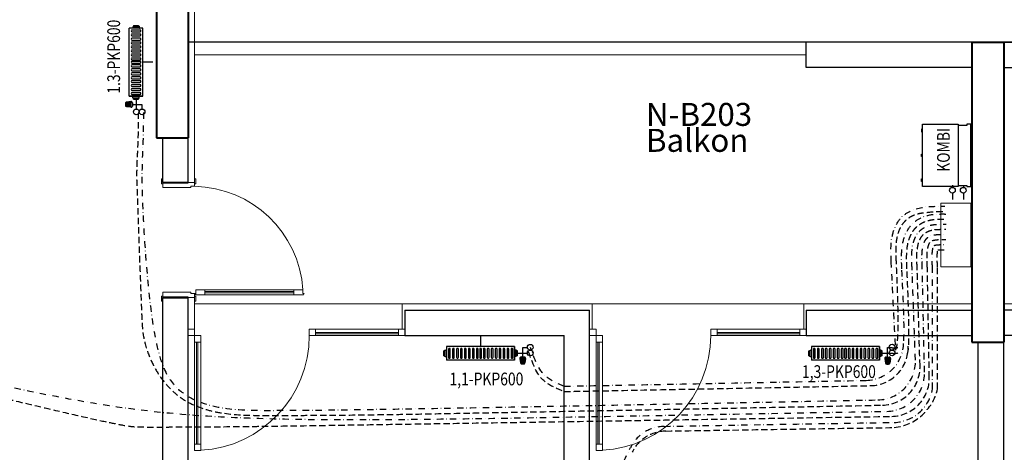
# Model space of a CAD drawing. Extents: x -99639 to -48038, y -374672 to -185853.
# Drawn here: x -51406 to -50633, y -187610 to -187271 of the extents above; entities that cross this region are included whole.
import ezdxf
from ezdxf.enums import TextEntityAlignment as Align

# ---------------------------------------------------------------- set-up
doc = ezdxf.new("R2010")
doc.units = 0
doc.header["$LTSCALE"] = 5
doc.header["$MEASUREMENT"] = 0
for name, pattern in [('ACAD_ISO04W100', [30.5, 24, -3, 0.5, -3]), ('DASHDOTX2', [2, 1, -0.5, 0, -0.5]), ('DASHEDX2', [1.5, 1, -0.5])]:
    doc.linetypes.add(name, pattern=pattern)
doc.layers.get('0').update_dxf_attribs({"linetype": 'CONTINUOUS'})
for name, color, linetype, lineweight in [('ba', 6, 'CONTINUOUS', 40), ('dograma', 4, 'CONTINUOUS', 13), ('doğrama', 4, 'CONTINUOUS', 13), ('grns', 41, 'CONTINUOUS', 18), ('manto', 243, 'CONTINUOUS', 9), ('notasyon', 7, 'CONTINUOUS', 9), ('VİTRİFİYE', 211, 'CONTINUOUS', 13)]:
    doc.layers.add(name, color=color, linetype=linetype, lineweight=lineweight)
for name, color, linetype in [('DUVAR', 2, 'CONTINUOUS'), ('mekanik iç cihaz', 146, 'CONTINUOUS'), ('mekanik ısıtma dönüş', 5, 'DASHDOTX2'), ('mekanik ısıtma gidiş', 1, 'DASHEDX2'), ('RADYATÖRYAZI', 3, 'CONTINUOUS'), ('TEFRıS', 4, 'CONTINUOUS')]:
    doc.layers.add(name, color=color, linetype=linetype)
doc.layers.add('m2 mavi', color=150, linetype='CONTINUOUS', plot=False)
doc.styles.get("Standard").update_dxf_attribs({"font": 'ARIAL.TTF'})
doc.styles.add('STYLE1', font='romanstw.shx')

# ---------------------------------------------------------------- blocks, each defined once
blk = doc.blocks.new('m_k1')
at = {"layer": 'dograma'}
for p, q in [((-22120.69, 40493.51), (-22125.69, 40493.51)), ((-22120.69, 40488.51), (-22125.69, 40488.51)), ((-22120.69, 40493.51), (-22120.69, 40488.51)), ((-22120.69, 40488.51), (-22120.69, 40398.51)), ((-22115.69, 40488.51), (-22120.69, 40488.51)), ((-22115.69, 40398.51), (-22115.69, 40488.51)), ((-21955.69, 40493.51), (-22030.69, 40493.51)), ((-22030.69, 40493.51), (-22030.69, 40488.51)), ((-21955.69, 40488.51), (-22030.69, 40488.51)), ((-22025.69, 40493.51), (-22025.69, 40488.51)), ((-21960.69, 40493.61), (-21960.69, 40488.61)), ((-22115.69, 40483.51), (-22120.69, 40483.51)), ((-22120.69, 40403.51), (-22115.69, 40403.51)), ((-22120.69, 40398.51), (-22115.69, 40398.51))]:
    blk.add_line(p, q, dxfattribs=at)
for points in [[(-22025.69, 40491.01), (-21960.69, 40491.01)], [(-22025.69, 40490.01), (-21960.69, 40490.01)], [(-22119.19, 40403.51), (-22119.19, 40483.51)], [(-22118.19, 40403.51), (-22118.19, 40483.51)]]:
    blk.add_lwpolyline(points, dxfattribs=at)
blk.add_arc((-22120.69, 40488.51), 90, 273.18474, 0, dxfattribs=at)
blk = doc.blocks.new('KOMBI')
for points in [[(-23.5, -10), (-23.5, -3), (-24.5, -3), (-24.5, 0), (24.5, 0), (24.5, -3), (23.5, -3), (23.5, -10)], [(-20.5, -38), (-20.5, -38.8), (-18.5, -38.8), (-18.5, -38)], [(-1, -38), (-1, -38.8), (1, -38.8), (1, -38)], [(20.5, -38), (20.5, -38.8), (18.5, -38.8), (18.5, -38)]]:
    blk.add_lwpolyline(points)
blk.add_lwpolyline([(-24.5, -38), (24.5, -38), (24.5, -10), (-24.5, -10)], close=True)
blk = doc.blocks.new('RRRRAD')
at = {"layer": 'mekanik iç cihaz'}
for p, q in [((8.62, 33.07), (8.62, 36.69)), ((16.11, 33.07), (8.62, 33.07)), ((13.22, 28.87), (13.22, 36.7)), ((16.11, 31.78), (16.11, 34.35)), ((17.09, 35.33), (17.09, 30.81)), ((17.28, 35.31), (20.8, 34.76)), ((17.28, 30.82), (17.28, 35.31)), ((20.8, 34.57), (17.28, 34.57)), ((20.8, 33.79), (17.28, 33.79)), ((20.8, 33.06), (17.28, 33.06)), ((20.8, 32.3), (17.28, 32.3)), ((20.8, 31.57), (17.28, 31.57)), ((17.28, 30.82), (20.8, 31.37)), ((20.8, 31.37), (20.8, 34.76)), ((21.37, 31.71), (21.37, 34.42)), ((21.59, 32.33), (21.59, 33.8)), ((16.39, 25.29), (10.07, 25.29)), ((10.07, 23.86), (16.39, 23.86)), ((10.72, 27.79), (10.67, 27.08)), ((10.88, 27.79), (10.72, 27.79)), ((10.88, 28.21), (10.88, 27.79)), ((11.29, 28.21), (10.88, 28.21)), ((15.56, 27.79), (10.88, 27.79)), ((11.29, 28.87), (11.29, 28.21)), ((12.26, 28.87), (11.29, 28.87)), ((12.26, 28.21), (11.29, 28.21)), ((12.26, 28.87), (12.26, 28.21)), ((14.18, 28.87), (12.26, 28.87)), ((14.18, 28.21), (12.26, 28.21)), ((14.18, 28.87), (14.18, 28.21)), ((15.15, 28.87), (14.18, 28.87)), ((15.15, 28.21), (14.18, 28.21)), ((15.15, 28.87), (15.15, 28.21)), ((15.56, 28.21), (15.15, 28.21)), ((15.56, 28.21), (15.56, 27.79)), ((15.72, 27.79), (15.56, 27.79)), ((15.72, 27.79), (15.77, 27.08)), ((16.39, 22.15), (10.07, 22.15)), ((10.07, 20.73), (16.39, 20.73)), ((16.39, 19.02), (10.07, 19.02)), ((10.07, 17.59), (16.39, 17.59)), ((16.39, 15.88), (10.07, 15.88)), ((10.07, 14.45), (16.39, 14.45)), ((16.39, 12.92), (10.07, 12.92)), ((10.07, 11.49), (16.39, 11.49)), ((16.39, 9.78), (10.07, 9.78)), ((10.07, 8.35), (16.39, 8.35)), ((0, 0), (8, 0)), ((16.39, 6.64), (10.07, 6.64)), ((10.07, 5.21), (16.39, 5.21)), ((16.39, 3.57), (10.07, 3.57)), ((10.07, 2.14), (16.39, 2.14)), ((16.39, 0.74), (10.07, 0.74)), ((10.07, -0.69), (16.39, -0.69)), ((16.39, -1.88), (10.07, -1.88)), ((10.07, -3.31), (16.39, -3.31)), ((16.39, -5.02), (10.07, -5.02)), ((10.07, -6.45), (16.39, -6.45)), ((16.39, -8.16), (10.07, -8.16)), ((10.07, -9.58), (16.39, -9.58)), ((16.39, -11.29), (10.07, -11.29)), ((10.07, -12.72), (16.39, -12.72)), ((16.39, -14.43), (10.07, -14.43)), ((10.07, -15.86), (16.39, -15.86)), ((16.39, -17.4), (10.07, -17.4)), ((10.07, -18.82), (16.39, -18.82)), ((16.39, -20.66), (10.07, -20.66)), ((10.07, -22.08), (16.39, -22.08)), ((16.39, -23.78), (10.07, -23.78)), ((10.07, -25.21), (16.39, -25.21)), ((10.72, -27.79), (10.67, -27.08)), ((10.88, -27.79), (10.72, -27.79)), ((15.56, -27.79), (10.88, -27.79)), ((10.88, -28.21), (10.88, -27.79)), ((11.29, -28.21), (10.88, -28.21)), ((12.26, -28.21), (11.29, -28.21)), ((11.29, -28.87), (11.29, -28.21)), ((12.26, -28.87), (11.29, -28.87)), ((14.18, -28.21), (12.26, -28.21)), ((12.26, -28.87), (12.26, -28.21)), ((14.18, -28.87), (12.26, -28.87)), ((15.15, -28.21), (14.18, -28.21)), ((14.18, -28.87), (14.18, -28.21)), ((15.15, -28.87), (14.18, -28.87)), ((15.56, -28.21), (15.15, -28.21)), ((15.15, -28.87), (15.15, -28.21)), ((15.56, -28.21), (15.56, -27.79)), ((15.72, -27.79), (15.56, -27.79)), ((15.72, -27.79), (15.77, -27.08))]:
    blk.add_line(p, q, dxfattribs=at)
at = {"layer": 'mekanik iç cihaz', "linetype": 'Continuous'}
for p, q in [((8, 26.7), (8, -26.7)), ((18.5, 26.7), (8, 26.7)), ((18.5, 26.7), (18.5, -26.7))]:
    blk.add_line(p, q, dxfattribs=at)
at = {"layer": 'mekanik iç cihaz', "linetype": 'ACAD_ISO04W100'}
for p, q in [((8, 26.7), (18.5, 26.7)), ((8, -26.7), (18.5, -26.7))]:
    blk.add_line(p, q, dxfattribs=at)
at = {"layer": 'mekanik iç cihaz'}
for centre in [(8.5, 38.94), (13, 38.94)]:
    blk.add_circle(centre, 2.25, dxfattribs=at)
for centre, radius, start, end in [((17.09, 34.35), 0.977, 78.84824, 180), ((17.09, 31.78), 0.977, 180, 281.15176), ((20.62, 33.8), 0.977, 0, 78.84824), ((20.62, 32.33), 0.977, 281.15176, 0), ((10.07, 24.58), 0.714, 90, 270), ((10.25, 27.11), 0.417, 280, 356), ((16.19, 27.11), 0.417, 184, 260), ((16.39, 24.58), 0.714, 270, 90), ((10.07, 21.44), 0.714, 90, 270), ((10.07, 18.3), 0.714, 90, 270), ((10.07, 15.17), 0.714, 90, 270), ((16.39, 21.44), 0.714, 270, 90), ((16.39, 18.3), 0.714, 270, 90), ((16.39, 15.17), 0.714, 270, 90), ((10.07, 12.2), 0.714, 90, 270), ((10.07, 9.06), 0.714, 90, 270), ((16.39, 12.2), 0.714, 270, 90), ((16.39, 9.06), 0.714, 270, 90), ((10.07, 5.93), 0.714, 90, 270), ((10.07, 2.85), 0.714, 90, 270), ((10.07, 0.02), 0.714, 90, 270), ((16.39, 5.93), 0.714, 270, 90), ((16.39, 2.85), 0.714, 270, 90), ((16.39, 0.02), 0.714, 270, 90), ((10.07, -2.6), 0.714, 90, 270), ((10.07, -5.73), 0.714, 90, 270), ((16.39, -2.6), 0.714, 270, 90), ((16.39, -5.73), 0.714, 270, 90), ((10.07, -8.87), 0.714, 90, 270), ((10.07, -12.01), 0.714, 90, 270), ((10.07, -15.14), 0.714, 90, 270), ((16.39, -8.87), 0.714, 270, 90), ((16.39, -12.01), 0.714, 270, 90), ((16.39, -15.14), 0.714, 270, 90), ((10.07, -18.11), 0.714, 90, 270), ((10.07, -21.37), 0.714, 90, 270), ((16.39, -18.11), 0.714, 270, 90), ((16.39, -21.37), 0.714, 270, 90), ((10.07, -24.5), 0.714, 90, 270), ((10.25, -27.11), 0.417, 4, 80), ((16.19, -27.11), 0.417, 100, 176), ((16.39, -24.5), 0.714, 270, 90)]:
    blk.add_arc(centre, radius, start, end, dxfattribs=at)

msp = doc.modelspace()

# ---------------------------------------------------------------- linework, layer by layer
at = {"layer": 'ba', "linetype": 'Continuous'}
for p, q in [((-51298.83, -187188.48), (-51298.83, -187363.48)), ((-51273.83, -187188.48), (-51273.83, -187363.48)), ((-50658.83, -187288.48), (-50658.83, -187523.48)), ((-50658.83, -187288.48), (-50633.83, -187288.48)), ((-50633.83, -187288.48), (-50633.83, -187523.48)), ((-51298.83, -187363.48), (-51273.83, -187363.48)), ((-50658.83, -187523.48), (-50633.83, -187523.48))]:
    msp.add_line(p, q, dxfattribs=at)
at = {"layer": 'ba'}
for p, q in [((-51293.83, -187398.48), (-51273.83, -187398.48)), ((-51293.83, -187488.48), (-51273.83, -187488.48))]:
    msp.add_line(p, q, dxfattribs=at)
msp.add_lwpolyline([(-51273.83, -187488.48), (-51293.83, -187488.48)], dxfattribs=at)
at = {"layer": 'dograma'}
for p, q in [((-51293.83, -187395.48), (-51294.83, -187395.48)), ((-51294.83, -187395.48), (-51294.83, -187399.48)), ((-51293.83, -187399.48), (-51293.83, -187395.48)), ((-51268.83, -187399.48), (-51268.83, -187395.48)), ((-51268.83, -187395.48), (-51267.83, -187395.48)), ((-51267.83, -187395.48), (-51267.83, -187399.48)), ((-51294.83, -187399.48), (-51293.83, -187399.48)), ((-51293.83, -187398.48), (-51293.83, -187402.48)), ((-51268.83, -187398.48), (-51293.83, -187398.48)), ((-51293.83, -187402.48), (-51271.83, -187402.48)), ((-51271.83, -187402.48), (-51271.83, -187401.48)), ((-51271.83, -187401.48), (-51268.83, -187401.48)), ((-51268.83, -187401.48), (-51268.83, -187398.48)), ((-51267.83, -187399.48), (-51268.83, -187399.48)), ((-51267.83, -187486.48), (-51267.83, -187482.48)), ((-51267.83, -187482.48), (-51183.83, -187482.48)), ((-51260.83, -187482.48), (-51260.83, -187486.48)), ((-51190.83, -187482.48), (-51190.83, -187486.48)), ((-51183.83, -187482.48), (-51183.83, -187485.48)), ((-51294.83, -187491.48), (-51294.83, -187487.48)), ((-51294.83, -187487.48), (-51293.83, -187487.48)), ((-51293.83, -187484.48), (-51271.83, -187484.48)), ((-51293.83, -187487.48), (-51293.83, -187491.48)), ((-51268.83, -187488.48), (-51293.83, -187488.48)), ((-51271.83, -187484.48), (-51271.83, -187485.48)), ((-51271.83, -187485.48), (-51268.83, -187485.48)), ((-51268.83, -187485.48), (-51268.83, -187488.48)), ((-51268.83, -187487.48), (-51268.83, -187491.48)), ((-51267.83, -187487.48), (-51268.83, -187487.48)), ((-51183.33, -187486.48), (-51267.83, -187486.48)), ((-51267.83, -187491.48), (-51267.83, -187487.48)), ((-51190.83, -187483.98), (-51260.83, -187483.98)), ((-51190.83, -187484.98), (-51260.83, -187484.98)), ((-51183.83, -187485.48), (-51182.83, -187485.48)), ((-51182.83, -187485.48), (-51183.33, -187486.48)), ((-51293.83, -187491.48), (-51294.83, -187491.48)), ((-51268.83, -187491.48), (-51267.83, -187491.48))]:
    msp.add_line(p, q, dxfattribs=at)
msp.add_lwpolyline([(-51293.83, -187484.48), (-51293.83, -187487.48)], dxfattribs=at)
msp.add_circle((-51268.33, -187485.98), 0.5, dxfattribs=at)
msp.add_arc((-51270.46, -187488.3), 86.83, 3.84052, 88.92019, dxfattribs=at)
at = {"layer": 'DUVAR'}
for p, q in [((-50788.83, -187308.48), (-50788.83, -187288.48)), ((-50658.83, -187288.48), (-50788.83, -187288.48)), ((-50633.83, -187288.48), (-50658.83, -187288.48)), ((-50658.83, -187288.48), (-50633.83, -187288.48)), ((-50658.83, -187288.48), (-50633.83, -187288.48)), ((-50633.83, -187288.48), (-50658.83, -187288.48)), ((-50658.83, -187288.48), (-50633.83, -187288.48)), ((-50633.83, -187288.48), (-50658.83, -187288.48)), ((-50633.83, -187288.48), (-50658.83, -187288.48)), ((-50658.83, -187288.48), (-50633.83, -187288.48)), ((-50658.83, -187288.48), (-50633.83, -187288.48)), ((-50633.83, -187288.48), (-50658.83, -187288.48)), ((-50633.83, -187288.48), (-50658.83, -187288.48)), ((-50658.83, -187288.48), (-50633.83, -187288.48)), ((-50633.83, -187288.48), (-50658.83, -187288.48)), ((-50658.83, -187288.48), (-50633.83, -187288.48)), ((-50658.83, -187288.48), (-50633.83, -187288.48)), ((-50633.83, -187288.48), (-50658.83, -187288.48)), ((-50658.83, -187288.48), (-50633.83, -187288.48)), ((-50633.83, -187288.48), (-50658.83, -187288.48)), ((-50633.83, -187288.48), (-50658.83, -187288.48)), ((-50658.83, -187288.48), (-50633.83, -187288.48)), ((-50633.83, -187288.48), (-50658.83, -187288.48)), ((-50658.83, -187288.48), (-50633.83, -187288.48)), ((-50658.83, -187288.48), (-50633.83, -187288.48)), ((-50633.83, -187288.48), (-50658.83, -187288.48)), ((-50633.83, -187288.48), (-50658.83, -187288.48)), ((-50658.83, -187288.48), (-50633.83, -187288.48)), ((-50658.83, -187288.48), (-50633.83, -187288.48)), ((-50633.83, -187288.48), (-50658.83, -187288.48)), ((-50658.83, -187288.48), (-50633.83, -187288.48)), ((-50633.83, -187288.48), (-50658.83, -187288.48)), ((-50633.83, -187288.48), (-50658.83, -187288.48)), ((-50658.83, -187288.48), (-50633.83, -187288.48)), ((-50633.83, -187288.48), (-50503.83, -187288.48)), ((-50658.83, -187308.48), (-50788.83, -187308.48)), ((-50633.83, -187308.48), (-50503.83, -187308.48)), ((-51293.83, -187398.48), (-51293.83, -187363.48)), ((-51273.83, -187398.48), (-51273.83, -187363.48)), ((-51293.83, -187773.48), (-51293.83, -187488.48)), ((-51273.83, -187773.48), (-51273.83, -187488.48)), ((-51103.83, -187498.48), (-50958.83, -187498.48)), ((-51103.83, -187498.48), (-51103.83, -187518.48)), ((-50958.83, -187773.48), (-50958.83, -187498.48)), ((-50788.83, -187498.48), (-50658.83, -187498.48)), ((-50788.83, -187498.48), (-50788.83, -187518.48)), ((-50503.83, -187498.48), (-50633.83, -187498.48)), ((-51103.83, -187518.48), (-50978.83, -187518.48)), ((-50978.83, -187773.48), (-50978.83, -187518.48)), ((-50788.83, -187518.48), (-50658.83, -187518.48)), ((-50503.83, -187518.48), (-50633.83, -187518.48)), ((-50653.83, -187908.48), (-50653.83, -187523.48)), ((-50633.83, -187908.48), (-50633.83, -187523.48))]:
    msp.add_line(p, q, dxfattribs=at)
at = {"layer": 'grns'}
for p, q in [((-50788.83, -187288.48), (-51268.83, -187288.48)), ((-50788.83, -187298.48), (-51268.83, -187298.48)), ((-51105.83, -187493.48), (-51268.83, -187493.48)), ((-50956.83, -187493.48), (-50788.83, -187493.48))]:
    msp.add_line(p, q, dxfattribs=at)
at = {"layer": 'm2 mavi'}
msp.add_lwpolyline([(-48723.83, -187988.48), (-48723.83, -187288.48), (-48748.83, -187288.48), (-48748.83, -187298.48), (-49218.83, -187298.48), (-49218.83, -187288.48), (-49528.83, -187288.48), (-49528.83, -187188.48), (-49553.83, -187188.48), (-49553.83, -187198.48), (-49993.83, -187198.48), (-49993.83, -187188.48), (-50018.83, -187188.48), (-50018.83, -187288.48), (-50018.83, -187288.48), (-50633.83, -187288.48), (-50658.83, -187288.48), (-51273.83, -187288.48), (-51273.83, -187288.48), (-51273.83, -187188.48), (-51298.83, -187188.48), (-51298.83, -187198.48), (-51738.83, -187198.48)], dxfattribs=at)
at = {"layer": 'manto'}
for p, q in [((-51105.83, -187513.48), (-51105.83, -187493.48)), ((-51105.83, -187493.48), (-50956.83, -187493.48)), ((-50956.83, -187493.48), (-50956.83, -187513.48)), ((-50790.83, -187513.48), (-50790.83, -187493.48)), ((-50790.83, -187493.48), (-50658.83, -187493.48)), ((-50633.83, -187493.48), (-50501.82, -187493.48))]:
    msp.add_line(p, q, dxfattribs=at)
for points in [[(-51390.83, -187193.48), (-51303.83, -187193.48), (-51303.83, -187183.48), (-51268.83, -187183.48), (-51268.83, -187398.48)], [(-51268.83, -187488.48), (-51268.83, -187513.48)]]:
    msp.add_lwpolyline(points, dxfattribs=at)
at = {"layer": 'mekanik iç cihaz', "linetype": 'Continuous'}
for p, q in [((-50731.33, -187527.13), (-50784.73, -187527.13)), ((-50731.33, -187537.63), (-50731.33, -187527.13)), ((-50731.33, -187537.63), (-50784.73, -187537.63))]:
    msp.add_line(p, q, dxfattribs=at)
at = {"layer": 'mekanik iç cihaz', "linetype": 'ACAD_ISO04W100'}
for p, q in [((-50784.73, -187527.13), (-50784.73, -187537.63)), ((-50731.33, -187527.13), (-50731.33, -187537.63))]:
    msp.add_line(p, q, dxfattribs=at)
at = {"layer": 'mekanik iç cihaz'}
for p, q in [((-50724.97, -187535.24), (-50724.97, -187527.75)), ((-50724.97, -187527.75), (-50721.34, -187527.75)), ((-50786.91, -187531.39), (-50786.91, -187530.42)), ((-50786.91, -187530.42), (-50786.24, -187530.42)), ((-50786.91, -187533.31), (-50786.91, -187531.39)), ((-50786.91, -187531.39), (-50786.24, -187531.39)), ((-50786.91, -187534.28), (-50786.91, -187533.31)), ((-50786.91, -187533.31), (-50786.24, -187533.31)), ((-50786.91, -187534.28), (-50786.24, -187534.28)), ((-50786.24, -187530.42), (-50786.24, -187530.01)), ((-50786.24, -187530.01), (-50785.82, -187530.01)), ((-50786.24, -187531.39), (-50786.24, -187530.42)), ((-50786.24, -187533.31), (-50786.24, -187531.39)), ((-50786.24, -187534.28), (-50786.24, -187533.31)), ((-50786.24, -187534.69), (-50786.24, -187534.28)), ((-50786.24, -187534.69), (-50785.82, -187534.69)), ((-50785.82, -187529.85), (-50785.11, -187529.8)), ((-50785.82, -187530.01), (-50785.82, -187529.85)), ((-50785.82, -187534.69), (-50785.82, -187530.01)), ((-50785.82, -187534.86), (-50785.82, -187534.69)), ((-50785.82, -187534.86), (-50785.11, -187534.9)), ((-50783.24, -187529.2), (-50783.24, -187535.52)), ((-50781.82, -187535.52), (-50781.82, -187529.2)), ((-50780.12, -187529.2), (-50780.12, -187535.52)), ((-50778.69, -187535.52), (-50778.69, -187529.2)), ((-50776.86, -187529.2), (-50776.86, -187535.52)), ((-50775.43, -187535.52), (-50775.43, -187529.2)), ((-50773.89, -187529.2), (-50773.89, -187535.52)), ((-50772.46, -187535.52), (-50772.46, -187529.2)), ((-50770.75, -187529.2), (-50770.75, -187535.52)), ((-50769.33, -187535.52), (-50769.33, -187529.2)), ((-50767.62, -187529.2), (-50767.62, -187535.52)), ((-50766.19, -187535.52), (-50766.19, -187529.2)), ((-50764.48, -187529.2), (-50764.48, -187535.52)), ((-50763.05, -187535.52), (-50763.05, -187529.2)), ((-50761.34, -187529.2), (-50761.34, -187535.52)), ((-50759.92, -187535.52), (-50759.92, -187529.2)), ((-50758.73, -187529.2), (-50758.73, -187535.52)), ((-50757.3, -187535.52), (-50757.3, -187529.2)), ((-50755.9, -187529.2), (-50755.9, -187535.52)), ((-50754.47, -187535.52), (-50754.47, -187529.2)), ((-50752.82, -187529.2), (-50752.82, -187535.52)), ((-50751.39, -187535.52), (-50751.39, -187529.2)), ((-50749.68, -187529.2), (-50749.68, -187535.52)), ((-50748.25, -187535.52), (-50748.25, -187529.2)), ((-50746.55, -187529.2), (-50746.55, -187535.52)), ((-50745.12, -187535.52), (-50745.12, -187529.2)), ((-50743.58, -187529.2), (-50743.58, -187535.52)), ((-50742.15, -187535.52), (-50742.15, -187529.2)), ((-50740.44, -187529.2), (-50740.44, -187535.52)), ((-50739.02, -187535.52), (-50739.02, -187529.2)), ((-50737.31, -187529.2), (-50737.31, -187535.52)), ((-50735.88, -187535.52), (-50735.88, -187529.2)), ((-50734.17, -187529.2), (-50734.17, -187535.52)), ((-50732.74, -187535.52), (-50732.74, -187529.2)), ((-50730.25, -187529.85), (-50730.95, -187529.8)), ((-50730.25, -187534.86), (-50730.95, -187534.9)), ((-50730.25, -187530.01), (-50730.25, -187529.85)), ((-50729.83, -187530.01), (-50730.25, -187530.01)), ((-50730.25, -187534.69), (-50730.25, -187530.01)), ((-50730.25, -187534.86), (-50730.25, -187534.69)), ((-50729.83, -187534.69), (-50730.25, -187534.69)), ((-50729.83, -187530.42), (-50729.83, -187530.01)), ((-50729.16, -187530.42), (-50729.83, -187530.42)), ((-50729.83, -187531.39), (-50729.83, -187530.42)), ((-50729.16, -187531.39), (-50729.83, -187531.39)), ((-50729.83, -187533.31), (-50729.83, -187531.39)), ((-50729.16, -187533.31), (-50729.83, -187533.31)), ((-50729.83, -187534.28), (-50729.83, -187533.31)), ((-50729.16, -187534.28), (-50729.83, -187534.28)), ((-50729.83, -187534.69), (-50729.83, -187534.28)), ((-50729.16, -187531.39), (-50729.16, -187530.42)), ((-50729.16, -187533.31), (-50729.16, -187531.39)), ((-50729.16, -187532.35), (-50721.33, -187532.35)), ((-50729.16, -187534.28), (-50729.16, -187533.31)), ((-50722.7, -187536.22), (-50727.23, -187536.22)), ((-50727.21, -187536.41), (-50726.66, -187539.94)), ((-50727.21, -187536.41), (-50722.72, -187536.41)), ((-50726.46, -187539.94), (-50726.46, -187536.41)), ((-50726.25, -187535.24), (-50723.68, -187535.24)), ((-50725.74, -187539.94), (-50725.74, -187536.41)), ((-50724.97, -187539.94), (-50724.97, -187536.41)), ((-50724.24, -187539.94), (-50724.24, -187536.41)), ((-50723.46, -187539.94), (-50723.46, -187536.41)), ((-50722.72, -187536.41), (-50723.27, -187539.94)), ((-50726.66, -187539.94), (-50723.27, -187539.94)), ((-50726.32, -187540.5), (-50723.61, -187540.5)), ((-50725.7, -187540.72), (-50724.23, -187540.72))]:
    msp.add_line(p, q, dxfattribs=at)
for centre in [(-50674.15, -187404.54), (-50665.62, -187404.54), (-50721.54, -187527.54), (-50721.54, -187532.04)]:
    msp.add_circle(centre, 2.25, dxfattribs=at)
for centre, radius, start, end in [((-50782.53, -187529.2), 0.714, 0, 180), ((-50779.4, -187529.2), 0.714, 0, 180), ((-50776.14, -187529.2), 0.714, 0, 180), ((-50773.18, -187529.2), 0.714, 0, 180), ((-50770.04, -187529.2), 0.714, 0, 180), ((-50766.9, -187529.2), 0.714, 0, 180), ((-50763.77, -187529.2), 0.714, 0, 180), ((-50760.63, -187529.2), 0.714, 0, 180), ((-50758.01, -187529.2), 0.714, 0, 180), ((-50755.18, -187529.2), 0.714, 0, 180), ((-50752.11, -187529.2), 0.714, 0, 180), ((-50748.97, -187529.2), 0.714, 0, 180), ((-50745.83, -187529.2), 0.714, 0, 180), ((-50742.87, -187529.2), 0.714, 0, 180), ((-50739.73, -187529.2), 0.714, 0, 180), ((-50736.59, -187529.2), 0.714, 0, 180), ((-50733.46, -187529.2), 0.714, 0, 180), ((-50785.14, -187529.38), 0.417, 274, 350), ((-50785.14, -187535.32), 0.417, 10, 86), ((-50782.53, -187535.52), 0.714, 180, 0), ((-50779.4, -187535.52), 0.714, 180, 0), ((-50776.14, -187535.52), 0.714, 180, 0), ((-50773.18, -187535.52), 0.714, 180, 0), ((-50770.04, -187535.52), 0.714, 180, 0), ((-50766.9, -187535.52), 0.714, 180, 0), ((-50763.77, -187535.52), 0.714, 180, 0), ((-50760.63, -187535.52), 0.714, 180, 0), ((-50758.01, -187535.52), 0.714, 180, 0), ((-50755.18, -187535.52), 0.714, 180, 0), ((-50752.11, -187535.52), 0.714, 180, 0), ((-50748.97, -187535.52), 0.714, 180, 0), ((-50745.83, -187535.52), 0.714, 180, 0), ((-50742.87, -187535.52), 0.714, 180, 0), ((-50739.73, -187535.52), 0.714, 180, 0), ((-50736.59, -187535.52), 0.714, 180, 0), ((-50733.46, -187535.52), 0.714, 180, 0), ((-50730.92, -187529.38), 0.417, 190, 266), ((-50730.92, -187535.32), 0.417, 94, 170), ((-50726.25, -187536.22), 0.977, 90, 191.15176), ((-50723.68, -187536.22), 0.977, 348.84824, 90), ((-50725.7, -187539.75), 0.977, 191.15176, 270), ((-50724.23, -187539.75), 0.977, 270, 348.84824)]:
    msp.add_arc(centre, radius, start, end, dxfattribs=at)
at = {"layer": 'mekanik ısıtma dönüş'}
msp.add_line((-50665.5, -187406.79), (-50665.5, -187414.68), dxfattribs=at)
for centre, radius, start, end in [((-50742.46, -187523.53), 30, 271.13273, 2.0968), ((-50733.15, -187538.85), 30, 271.13273, 2.0968), ((-50726.01, -187547.84), 30, 270.9456, 1.26076), ((-50721.08, -187554.71), 31.86, 272.29336, 349.92096), ((-50899.91, -187619.6), 30, 91.07094, 153.47864)]:
    msp.add_arc(centre, radius, start, end, dxfattribs=at)
for points, knots in [([(-51308.97, -187343.65), (-51309.04, -187351.57), (-51309.21, -187372.02), (-51311.68, -187401.5), (-51301.33, -187537.34), (-51272.96, -187576.96), (-51187.4, -187577.22), (-51117.63, -187576.46), (-50732.56, -187568.84)], [0, 0, 0, 0, 23.782214, 61.397663, 88.035061, 124.184318, 196.965179, 323.959322, 323.959322, 323.959322, 323.959322]), ([(-51718.8, -187361.27), (-51717.3, -187383.86), (-51710.87, -187456.1), (-51683.64, -187494.12), (-51280.72, -187595.89), (-51207.53, -187585.79), (-50725.51, -187577.83)], [66.872467, 66.872467, 66.872467, 66.872467, 88.035061, 124.184318, 196.965179, 323.862407, 323.862407, 323.862407, 323.862407]), ([(-50705.8, -187465.82), (-50705.84, -187465.11), (-50705.87, -187464.41), (-50706, -187461.55), (-50706.07, -187459.45), (-50706.08, -187455.38), (-50706.01, -187453.41), (-50705.64, -187449.65), (-50705.34, -187447.85), (-50704.55, -187444.74), (-50704.1, -187443.4), (-50703.2, -187441.29), (-50702.78, -187440.47), (-50701.92, -187439.05), (-50701.49, -187438.42), (-50700.56, -187437.25), (-50700.06, -187436.7), (-50699.03, -187435.72), (-50698.52, -187435.29), (-50697.41, -187434.49), (-50696.82, -187434.12), (-50695.56, -187433.44), (-50694.9, -187433.13), (-50693.49, -187432.57), (-50692.74, -187432.33), (-50690.29, -187431.69), (-50688.43, -187431.43), (-50684.86, -187431.18), (-50683.24, -187431.16), (-50680.75, -187431.16), (-50679.97, -187431.17), (-50679.17, -187431.18)], [0, 0, 0, 0, 2.114523, 2.114523, 8.780159, 8.780159, 15.445796, 15.445796, 22.111433, 22.111433, 27.53237, 27.53237, 31.324403, 31.324403, 34.648233, 34.648233, 37.972064, 37.972064, 41.07329, 41.07329, 44.174517, 44.174517, 47.299582, 47.299582, 50.653998, 50.653998, 57.718603, 57.718603, 63.185664, 63.185664, 65.592553, 65.592553, 65.592553, 65.592553]), ([(-50697.81, -187465.43), (-50697.85, -187464.74), (-50697.88, -187464.05), (-50697.97, -187462.06), (-50698.02, -187460.78), (-50698.08, -187458.33), (-50698.08, -187457.17), (-50698.04, -187454.94), (-50697.99, -187453.88), (-50697.79, -187451.35), (-50697.58, -187449.97), (-50697.15, -187448.05), (-50696.98, -187447.42), (-50696.6, -187446.24), (-50696.39, -187445.7), (-50695.95, -187444.71), (-50695.72, -187444.27), (-50695.27, -187443.51), (-50695.06, -187443.19), (-50694.6, -187442.6), (-50694.36, -187442.33), (-50693.91, -187441.89), (-50693.72, -187441.72), (-50693.36, -187441.44), (-50693.2, -187441.32), (-50692.84, -187441.08), (-50692.65, -187440.96), (-50692.06, -187440.64), (-50691.61, -187440.43), (-50690.69, -187440.08), (-50690.21, -187439.93), (-50689.07, -187439.66), (-50688.4, -187439.54), (-50687.08, -187439.37), (-50686.47, -187439.31), (-50684.71, -187439.19), (-50683.48, -187439.16), (-50681.22, -187439.16), (-50680.27, -187439.17), (-50679.25, -187439.18)], [0, 0, 0, 0, 2.089062, 2.089062, 6.267185, 6.267185, 10.445308, 10.445308, 14.623431, 14.623431, 21.064638, 21.064638, 24.436848, 24.436848, 27.809059, 27.809059, 31.181269, 31.181269, 34.35805, 34.35805, 37.534832, 37.534832, 40.111134, 40.111134, 42.02904, 42.02904, 43.946946, 43.946946, 47.630227, 47.630227, 51.313508, 51.313508, 54.996789, 54.996789, 57.799344, 57.799344, 62.53438, 62.53438, 65.592553, 65.592553, 65.592553, 65.592553]), ([(-50689.82, -187465.05), (-50689.85, -187464.39), (-50689.88, -187463.76), (-50689.97, -187461.91), (-50690.01, -187460.75), (-50690.07, -187458.59), (-50690.08, -187457.58), (-50690.06, -187455.7), (-50690.03, -187454.84), (-50689.92, -187453.26), (-50689.85, -187452.56), (-50689.67, -187451.3), (-50689.56, -187450.74), (-50689.36, -187449.91), (-50689.27, -187449.6), (-50689.09, -187449.03), (-50689, -187448.79), (-50688.85, -187448.43), (-50688.79, -187448.3), (-50688.68, -187448.08), (-50688.63, -187447.99), (-50688.58, -187447.91), (-50688.57, -187447.88), (-50688.55, -187447.85), (-50688.54, -187447.84), (-50688.53, -187447.83), (-50688.53, -187447.83), (-50688.53, -187447.83)], [0, 0, 0, 0, 1.965625, 1.965625, 5.896876, 5.896876, 9.828127, 9.828127, 13.759378, 13.759378, 17.690629, 17.690629, 21.62188, 21.62188, 24.364569, 24.364569, 27.107257, 27.107257, 29.239401, 29.239401, 31.371546, 31.371546, 32.297482, 32.297482, 33.223419, 33.223419, 33.479701, 33.479701, 33.479701, 33.479701]), ([(-50688.53, -187447.83), (-50688.51, -187447.82), (-50688.49, -187447.81), (-50688.45, -187447.79), (-50688.42, -187447.78), (-50688.34, -187447.74), (-50688.29, -187447.72), (-50688.17, -187447.68), (-50688.1, -187447.66), (-50687.92, -187447.61), (-50687.79, -187447.58), (-50687.49, -187447.51), (-50687.3, -187447.48), (-50686.87, -187447.41), (-50686.63, -187447.38), (-50686.09, -187447.32), (-50685.79, -187447.29), (-50684.55, -187447.2), (-50683.41, -187447.16), (-50681.22, -187447.16), (-50680.32, -187447.17), (-50679.34, -187447.18)], [44.783111, 44.783111, 44.783111, 44.783111, 45.688073, 45.688073, 46.593035, 46.593035, 48.402959, 48.402959, 50.212884, 50.212884, 52.022808, 52.022808, 53.832732, 53.832732, 55.642656, 55.642656, 57.452581, 57.452581, 62.618149, 62.618149, 65.592553, 65.592553, 65.592553, 65.592553]), ([(-50721.33, -187528.09), (-50720.97, -187528.09), (-50720.61, -187528.09), (-50719.59, -187528.09), (-50718.97, -187528.08), (-50717.92, -187528), (-50717.5, -187527.93), (-50717.18, -187527.84), (-50717.13, -187527.83), (-50717.09, -187527.82)], [0, 0, 0, 0, 0.940521, 0.940521, 2.821562, 2.821562, 4.702603, 4.702603, 5.032811, 5.032811, 5.032811, 5.032811]), ([(-50721.33, -187532.35), (-50720.97, -187532.35), (-50720.61, -187532.36), (-50719.59, -187532.36), (-50718.97, -187532.34), (-50717.92, -187532.26), (-50717.5, -187532.19), (-50717.06, -187532.08), (-50716.94, -187532.03), (-50716.89, -187532.01)], [0, 0, 0, 0, 0.940521, 0.940521, 2.821562, 2.821562, 4.702603, 4.702603, 5.839546, 5.839546, 5.839546, 5.839546]), ([(-51048.84, -188071.45), (-51083.95, -188021.5), (-51050.04, -187919.78), (-51042.16, -187837.45), (-50926.76, -187606.2)], [145.473141, 145.473141, 145.473141, 145.473141, 327.792462, 406.639707, 406.639707, 406.639707, 406.639707])]:
    msp.add_open_spline(points, degree=3, knots=knots, dxfattribs=at)
for points in [[(-50722.12, -187460.92), (-50722.38, -187453.86), (-50721.29, -187440.19), (-50716.64, -187428.98), (-50712, -187423.92), (-50703.8, -187419.55), (-50684.99, -187417.11), (-50680.07, -187417.11)], [(-50713.79, -187466.2), (-50714.06, -187459.13), (-50712.97, -187445.46), (-50708.32, -187434.25), (-50703.68, -187429.2), (-50695.48, -187424.82), (-50684, -187423.18), (-50679.08, -187423.18)], [(-50978.99, -187558.16), (-50992.85, -187550.72), (-51005.25, -187527.79)]]:
    msp.add_spline(points, degree=3, dxfattribs=at)
for points in [[(-50718.94, -187525.65), (-50720, -187504.08), (-50721.06, -187482.5), (-50722.12, -187460.92)], [(-50712.29, -187522.55), (-50711.68, -187509.35), (-50712.74, -187487.77), (-50713.79, -187466.2)], [(-50703.17, -187537.75), (-50704.05, -187513.77), (-50704.92, -187489.79), (-50705.8, -187465.82)], [(-50696.01, -187547.18), (-50696.61, -187519.93), (-50697.21, -187492.68), (-50697.81, -187465.43)], [(-50689.71, -187560.29), (-50689.75, -187528.54), (-50689.78, -187496.79), (-50689.82, -187465.05)], [(-50978.83, -187558.13), (-50918.81, -187557), (-50841.82, -187555.5), (-50741.87, -187553.53)], [(-50900.47, -187589.6), (-50850.61, -187588.67), (-50793.6, -187587.62), (-50719.8, -187586.55)]]:
    msp.add_open_spline(points, degree=3, dxfattribs=at)
at = {"layer": 'mekanik ısıtma gidiş'}
for p, q in [((-50674.11, -187400.57), (-50674.11, -187402.29)), ((-50665.5, -187400.57), (-50665.5, -187402.29)), ((-50674.11, -187406.79), (-50674.11, -187414.68))]:
    msp.add_line(p, q, dxfattribs=at)
for centre, radius, start, end in [((-50738.88, -187527.67), 30, 271.10651, 1.66916), ((-50729.57, -187542.99), 30, 271.10651, 1.66916), ((-50722.27, -187551.77), 30, 270.91088, 1.02826), ((-50724.39, -187551.07), 39.74, 276.6258, 346.58452), ((-50898.67, -187623.28), 30, 90.92881, 153.50972)]:
    msp.add_arc(centre, radius, start, end, dxfattribs=at)
for points, knots in [([(-51312.97, -187343.62), (-51313, -187346.98), (-51313.03, -187350.33), (-51313.12, -187356.55), (-51313.17, -187359.42), (-51313.3, -187364.32), (-51313.36, -187366.35), (-51313.53, -187370.43), (-51313.62, -187372.48), (-51313.92, -187378.64), (-51314.12, -187382.78), (-51314.33, -187390.71), (-51314.36, -187394.5), (-51314.15, -187400.95), (-51314, -187403.61), (-51310.12, -187511.75), (-51309.76, -187514.41), (-51308.38, -187522.38), (-51307.01, -187527.65), (-51303.57, -187536.9), (-51301.69, -187540.93), (-51297.27, -187548.61), (-51294.75, -187552.27), (-51290.04, -187557.91), (-51288.03, -187560.05), (-51284.36, -187563.44), (-51282.76, -187564.78), (-51277.91, -187568.41), (-51274.54, -187570.42), (-51267.53, -187573.79), (-51263.88, -187575.15), (-51256.38, -187577.36), (-51252.54, -187578.21), (-51240.28, -187580.25), (-51231.62, -187580.75), (-51219.44, -187581.01), (-51215.94, -187581.03), (-51209.41, -187581.04), (-51206.38, -187581.03), (-51200.32, -187581.01), (-51197.3, -187581.01), (-51188.23, -187580.97), (-51182.21, -187580.94), (-51164.2, -187580.84), (-51152.27, -187580.74), (-51117.46, -187580.38), (-51094.78, -187580.05), (-50728.99, -187572.98)], [0, 0, 0, 0, 10.08333, 10.08333, 18.747335, 18.747335, 24.903339, 24.903339, 31.059343, 31.059343, 43.371352, 43.371352, 54.501472, 54.501472, 62.253199, 62.253199, 70.004925, 70.004925, 85.508378, 85.508378, 97.820681, 97.820681, 110.132985, 110.132985, 118.357783, 118.357783, 124.292548, 124.292548, 135.655175, 135.655175, 147.017802, 147.017802, 158.380429, 158.380429, 182.578686, 182.578686, 192.268669, 192.268669, 200.745485, 200.745485, 209.222302, 209.222302, 226.175936, 226.175936, 260.083203, 260.083203, 325.629979, 325.629979, 325.629979, 325.629979]), ([(-51723.23, -187361.3), (-51723.08, -187365.41), (-51722.92, -187369.91), (-51720.8, -187428.91), (-51720.45, -187431.58), (-51719.06, -187439.54), (-51717.69, -187444.81), (-51714.25, -187454.06), (-51712.37, -187458.09), (-51707.96, -187465.77), (-51705.43, -187469.43), (-51700.73, -187475.07), (-51698.71, -187477.21), (-51695.04, -187480.6), (-51693.44, -187481.95), (-51688.6, -187485.57), (-51685.23, -187487.58), (-51678.21, -187490.95), (-51674.56, -187492.31), (-51667.07, -187494.52), (-51603.48, -187522.32), (-51330.07, -187589.32), (-51321.42, -187589.83), (-51309.23, -187590.08), (-51305.74, -187590.11), (-51299.21, -187590.11), (-51296.17, -187590.1), (-51290.11, -187590.09), (-51287.09, -187590.08), (-51278.03, -187590.05), (-51272, -187590.02), (-51253.99, -187589.91), (-51242.06, -187589.81), (-51207.06, -187589.45), (-51184.18, -187589.11), (-50721.79, -187581.76)], [61.546642, 61.546642, 61.546642, 61.546642, 62.253199, 62.253199, 70.004925, 70.004925, 85.508378, 85.508378, 97.820681, 97.820681, 110.132985, 110.132985, 118.357783, 118.357783, 124.292548, 124.292548, 135.655175, 135.655175, 147.017802, 147.017802, 158.380429, 158.380429, 182.578686, 182.578686, 192.268669, 192.268669, 200.745485, 200.745485, 209.222302, 209.222302, 226.175936, 226.175936, 260.083203, 260.083203, 326.194028, 326.194028, 326.194028, 326.194028]), ([(-50718.12, -187460.73), (-50718.15, -187460.03), (-50718.19, -187459.33), (-50718.28, -187457.25), (-50718.34, -187455.88), (-50718.43, -187451.8), (-50718.4, -187449.12), (-50718.02, -187444.61), (-50717.76, -187442.74), (-50716.95, -187439.1), (-50716.41, -187437.33), (-50715.17, -187434.33), (-50714.52, -187433.07), (-50713.24, -187431.05), (-50712.64, -187430.23), (-50711.32, -187428.7), (-50710.61, -187427.99), (-50709.28, -187426.85), (-50708.68, -187426.4), (-50707.41, -187425.55), (-50706.75, -187425.16), (-50705.23, -187424.37), (-50704.36, -187423.99), (-50702.56, -187423.33), (-50701.63, -187423.05), (-50699.7, -187422.6), (-50698.71, -187422.43), (-50688.98, -187421.31), (-50687.56, -187421.2), (-50684.51, -187421.08), (-50682.86, -187421.08), (-50680.82, -187421.1), (-50680.47, -187421.1), (-50680.11, -187421.11)], [0, 0, 0, 0, 2.105758, 2.105758, 6.317275, 6.317275, 14.740307, 14.740307, 20.917555, 20.917555, 27.094802, 27.094802, 31.979843, 31.979843, 35.584027, 35.584027, 39.18821, 39.18821, 41.925338, 41.925338, 44.662466, 44.662466, 47.975073, 47.975073, 51.380522, 51.380522, 54.78597, 54.78597, 59.384311, 59.384311, 64.524547, 64.524547, 65.592553, 65.592553, 65.592553, 65.592553]), ([(-50709.8, -187466.01), (-50709.83, -187465.31), (-50709.87, -187464.61), (-50709.96, -187462.53), (-50710.01, -187461.15), (-50710.11, -187457.07), (-50710.08, -187454.39), (-50709.7, -187449.88), (-50709.44, -187448.02), (-50708.63, -187444.38), (-50708.09, -187442.6), (-50706.84, -187439.61), (-50706.2, -187438.35), (-50704.92, -187436.32), (-50704.31, -187435.51), (-50703, -187433.98), (-50702.29, -187433.27), (-50700.96, -187432.13), (-50700.36, -187431.67), (-50699.09, -187430.82), (-50698.42, -187430.43), (-50696.9, -187429.64), (-50696.04, -187429.26), (-50694.24, -187428.6), (-50693.31, -187428.33), (-50691.38, -187427.88), (-50690.38, -187427.7), (-50687.99, -187427.38), (-50686.58, -187427.27), (-50683.52, -187427.15), (-50681.88, -187427.15), (-50679.83, -187427.17), (-50679.48, -187427.18), (-50679.12, -187427.18)], [0, 0, 0, 0, 2.105758, 2.105758, 6.317275, 6.317275, 14.740307, 14.740307, 20.917555, 20.917555, 27.094802, 27.094802, 31.979843, 31.979843, 35.584027, 35.584027, 39.18821, 39.18821, 41.925338, 41.925338, 44.662466, 44.662466, 47.975073, 47.975073, 51.380522, 51.380522, 54.78597, 54.78597, 59.384311, 59.384311, 64.524547, 64.524547, 65.592553, 65.592553, 65.592553, 65.592553]), ([(-50701.81, -187465.62), (-50701.84, -187464.92), (-50701.87, -187464.23), (-50701.97, -187462.19), (-50702.02, -187460.87), (-50702.08, -187458.32), (-50702.09, -187457.08), (-50702.04, -187454.7), (-50701.98, -187453.55), (-50701.78, -187451.18), (-50701.62, -187449.98), (-50701.23, -187447.91), (-50701.02, -187447.01), (-50700.51, -187445.3), (-50700.22, -187444.49), (-50699.58, -187443), (-50699.22, -187442.31), (-50698.55, -187441.2), (-50698.23, -187440.75), (-50697.6, -187439.95), (-50697.28, -187439.59), (-50696.7, -187439.02), (-50696.45, -187438.79), (-50695.93, -187438.36), (-50695.65, -187438.15), (-50695.07, -187437.76), (-50694.76, -187437.56), (-50693.79, -187437.02), (-50693.08, -187436.69), (-50691.78, -187436.23), (-50691.2, -187436.05), (-50689.93, -187435.75), (-50689.23, -187435.62), (-50687.63, -187435.4), (-50686.7, -187435.31), (-50684.73, -187435.2), (-50683.69, -187435.17), (-50681.52, -187435.16), (-50680.4, -187435.17), (-50679.21, -187435.18)], [0, 0, 0, 0, 2.110003, 2.110003, 6.330009, 6.330009, 10.550016, 10.550016, 14.770022, 14.770022, 19.606303, 19.606303, 23.569367, 23.569367, 27.532432, 27.532432, 31.495496, 31.495496, 34.644204, 34.644204, 37.462108, 37.462108, 39.587316, 39.587316, 41.712525, 41.712525, 43.837733, 43.837733, 48.088151, 48.088151, 51.306718, 51.306718, 54.525286, 54.525286, 58.265526, 58.265526, 62.005765, 62.005765, 65.592553, 65.592553, 65.592553, 65.592553]), ([(-50693.82, -187465.24), (-50693.85, -187464.56), (-50693.88, -187463.9), (-50693.97, -187461.96), (-50694.02, -187460.74), (-50694.07, -187458.43), (-50694.08, -187457.34), (-50694.05, -187455.29), (-50694.01, -187454.33), (-50693.88, -187452.55), (-50693.78, -187451.74), (-50693.54, -187450.24), (-50693.4, -187449.56), (-50693.07, -187448.31), (-50692.89, -187447.75), (-50692.58, -187446.96), (-50692.46, -187446.69), (-50692.22, -187446.21), (-50692.11, -187446), (-50691.89, -187445.65), (-50691.8, -187445.52), (-50691.6, -187445.25), (-50691.5, -187445.13), (-50691.35, -187444.98), (-50691.3, -187444.93), (-50691.21, -187444.85), (-50691.18, -187444.81), (-50691.09, -187444.74), (-50691.03, -187444.69), (-50690.9, -187444.59), (-50690.81, -187444.53), (-50690.63, -187444.42), (-50690.55, -187444.37), (-50690.38, -187444.28), (-50690.28, -187444.23), (-50690.07, -187444.13), (-50689.95, -187444.08), (-50689.69, -187443.97), (-50689.55, -187443.92), (-50689.25, -187443.83), (-50689.09, -187443.78), (-50688.7, -187443.68), (-50688.46, -187443.63), (-50687.91, -187443.52), (-50687.6, -187443.47), (-50686.76, -187443.36), (-50686.2, -187443.3), (-50684.79, -187443.21), (-50683.89, -187443.18), (-50682.31, -187443.16), (-50681.7, -187443.16), (-50680.49, -187443.17), (-50679.91, -187443.17), (-50679.29, -187443.18)], [0, 0, 0, 0, 2.039561, 2.039561, 6.118682, 6.118682, 10.197804, 10.197804, 14.276925, 14.276925, 18.356047, 18.356047, 22.435169, 22.435169, 26.51429, 26.51429, 29.04772, 29.04772, 31.581151, 31.581151, 34.114581, 34.114581, 36.648012, 36.648012, 37.889587, 37.889587, 39.131163, 39.131163, 40.730117, 40.730117, 42.745024, 42.745024, 44.172221, 44.172221, 45.599418, 45.599418, 47.228717, 47.228717, 48.982714, 48.982714, 50.736711, 50.736711, 52.752775, 52.752775, 54.768838, 54.768838, 57.733862, 57.733862, 61.571428, 61.571428, 63.7481, 63.7481, 65.592553, 65.592553, 65.592553, 65.592553]), ([(-50685.83, -187464.86), (-50685.86, -187464.23), (-50685.88, -187463.63), (-50685.97, -187461.88), (-50686.01, -187460.79), (-50686.07, -187458.77), (-50686.08, -187457.84), (-50686.07, -187456.3), (-50686.05, -187455.66), (-50686, -187454.49), (-50685.96, -187453.96), (-50685.87, -187453), (-50685.81, -187452.58), (-50685.7, -187451.86), (-50685.64, -187451.55), (-50685.58, -187451.29)], [0, 0, 0, 0, 1.875894, 1.875894, 5.627683, 5.627683, 9.379471, 9.379471, 12.406531, 12.406531, 15.433591, 15.433591, 18.46065, 18.46065, 21.263502, 21.263502, 21.263502, 21.263502]), ([(-50685.58, -187451.29), (-50685.42, -187451.27), (-50685.25, -187451.26), (-50684.86, -187451.23), (-50684.63, -187451.22), (-50683.9, -187451.19), (-50683.34, -187451.17), (-50682.28, -187451.16), (-50681.82, -187451.16), (-50680.83, -187451.16), (-50680.29, -187451.17), (-50679.6, -187451.18), (-50679.49, -187451.18), (-50679.38, -187451.18)], [56.511381, 56.511381, 56.511381, 56.511381, 57.69231, 57.69231, 59.02745, 59.02745, 61.697731, 61.697731, 63.474611, 63.474611, 65.251491, 65.251491, 65.592553, 65.592553, 65.592553, 65.592553])]:
    msp.add_open_spline(points, degree=3, knots=knots, dxfattribs=at)
for points in [[(-50718.74, -187529.84), (-50715.5, -187523.59), (-50716.81, -187492.16), (-50718.12, -187460.73)], [(-50709.6, -187533.07), (-50707.18, -187528.86), (-50708.49, -187497.43), (-50709.8, -187466.01)], [(-50699.58, -187542.11), (-50700.32, -187516.62), (-50701.06, -187491.12), (-50701.81, -187465.62)], [(-50692.27, -187551.23), (-50692.79, -187522.57), (-50693.3, -187493.9), (-50693.82, -187465.24)], [(-50685.74, -187560.29), (-50685.77, -187528.48), (-50685.8, -187496.67), (-50685.83, -187464.86)], [(-50978.83, -187562.28), (-50922.04, -187561.2), (-50844.68, -187559.72), (-50738.3, -187557.66)], [(-50899.16, -187593.28), (-50852.37, -187592.52), (-50795.04, -187591.6), (-50719.8, -187590.54)]]:
    msp.add_open_spline(points, degree=3, dxfattribs=at)
msp.add_spline([(-50980.44, -187561.68), (-50994.3, -187554.24), (-51006.7, -187531.3)], degree=3, dxfattribs=at)
at = {"layer": 'VİTRİFİYE'}
msp.add_lwpolyline([(-50683.19, -187414.68), (-50659.62, -187414.68), (-50659.62, -187464.59), (-50683.19, -187464.59)], close=True, dxfattribs=at)

# ---------------------------------------------------------------- block references
at = {"layer": 'doğrama'}
for p in [(-29148.14, -228007), (-28833.14, -228007)]:
    msp.add_blockref('m_k1', p, dxfattribs=at)
at = {"layer": 'mekanik iç cihaz'}
for p, rotation in [((-51301.56, -187304.24), 180), ((-51044.39, -187519.09), 270)]:
    msp.add_blockref('RRRRAD', p, dxfattribs=dict(at, rotation=rotation))
at = {"layer": 'TEFRıS', "xscale": -1, "rotation": 270}
msp.add_blockref('KOMBI', (-50659.71, -187377.21), dxfattribs=at)

# ---------------------------------------------------------------- texts
at = {"layer": 'notasyon'}
for s, p in [('N-B203', (-50914.61, -187354.12)), ('Balkon', (-50914.61, -187374.45))]:
    msp.add_text(s, height=18, dxfattribs=at).set_placement(p)
at = {"layer": 'RADYATÖRYAZI', "style": 'STYLE1', "width": 0.8}
msp.add_text('1.3-PKP600', height=10, rotation=90, dxfattribs=at).set_placement((-51332.31, -187299.9), align=Align.MIDDLE_CENTER)
msp.add_text('KOMBI', height=10, rotation=90, dxfattribs=at).set_placement((-50676.21, -187390.08))
for s, p in [('1,3-PKP600', (-50763.21, -187546.68)), ('1,1-PKP600', (-51039.82, -187552.45))]:
    msp.add_text(s, height=10, dxfattribs=at).set_placement(p, align=Align.MIDDLE_CENTER)

doc.saveas('drawing.dxf')
